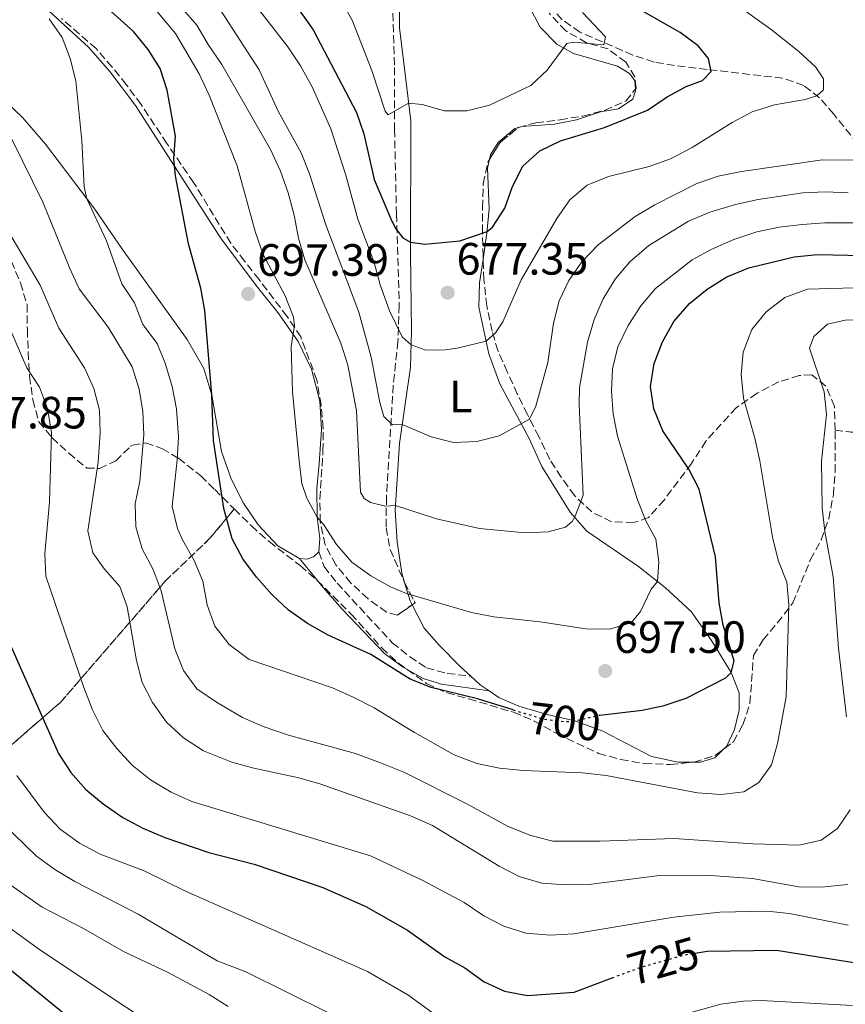
# Model space of a CAD drawing. Units: metres. Extents: x 614462 to 617918, y 4717810 to 4720181.
# Drawn here: x 617031 to 617213, y 4718144 to 4718362 of the extents above; entities that cross this region are included whole.
import ezdxf
from ezdxf.enums import TextEntityAlignment as Align

# ---------------------------------------------------------------- set-up
doc = ezdxf.new("R2010")
doc.units = ezdxf.units.M
doc.header["$MEASUREMENT"] = 0
doc.linetypes.add('DGN Style 3', pattern=[2.435890702152634, 1.739921930109024, -0.6959687720436097])
doc.linetypes.add('DGN Style 5', pattern=[1.217945351076317, 0.5219765790327072, -0.6959687720436097])
for name, color, linetype, lineweight in [('Barranco lineal', 142, 'DGN Style 3', 13), ('Camino', 7, 'DGN Style 3', 0), ('Cota de curva de nivel directora', 7, 'Continuous', 0), ('Cota de punto acotado terreno', 7, 'Continuous', 0), ('Curva de nivel directora', 30, 'Continuous', 30), ('Curva de nivel directora no vista', 30, 'DGN Style 5', 30), ('Curva de nivel intermedia', 30, 'Continuous', 0), ('Etiqueta de uso rústico', 92, 'Continuous', 0), ('Linea de separación interior de zonas arboladas', 92, 'DGN Style 3', 0), ('Línea de cambio de uso (parcela vista)', 92, 'Continuous', 0), ('Margen derecho', 7, 'Continuous', 0), ('Punto acotado terreno (símbolo)', 7, 'Continuous', 0), ('Zona arbolada', 92, 'DGN Style 3', 0)]:
    doc.layers.add(name, color=color, linetype=linetype, lineweight=lineweight)
doc.styles.add('Style-Arial', font='arial.ttf')

# ---------------------------------------------------------------- blocks, each defined once
blk = doc.blocks.new('5PATER')
at = {"layer": 'Punto acotado terreno (símbolo)', "linetype": 'Continuous', "lineweight": 0}
h = blk.add_hatch(color=51, dxfattribs=at)
edge = h.paths.add_edge_path()
edge.add_ellipse((0, 0), major_axis=(-0.1095731443231308, -0.1110710700762829), ratio=0.9994222409660317, start_angle=0, end_angle=360)

msp = doc.modelspace()

# ---------------------------------------------------------------- linework, layer by layer
at = {"layer": 'Barranco lineal', "color": 142, "linetype": 'DGN Style 3', "lineweight": 13}
msp.add_polyline3d([(617216.1500000004, 4718334.890000001, 682.820000000007), (617210.8700000001, 4718341.460000001, 679.9100000000036), (617207.6900000004, 4718345.100000001, 679.1999999999971), (617204.2199999997, 4718347.83, 678.5), (617199.5700000003, 4718349.42, 677.5), (617182.8300000001, 4718351.350000001, 674.6399999999994), (617175.6299999999, 4718352.24, 672.5899999999965), (617171.0899999999, 4718352.99, 671.8500000000058), (617166.3899999997, 4718354.52, 671.3699999999953), (617154.6900000004, 4718359.640000001, 669.9700000000012), (617150.79, 4718362.350000001, 669.3600000000006), (617149.1100000005, 4718364.210000001, 669.0200000000041)], dxfattribs=at)
at = {"layer": 'Camino', "color": 7, "linetype": 'DGN Style 3', "lineweight": 0}
msp.add_polyline3d([(617096.9699999976, 4718244.550000002, 696.0099999999948), (617098.11, 4718241.320000002, 696.0700000000071), (617100.9599999997, 4718237.640000001, 696.429999999993), (617113.1799999995, 4718224.439999999, 698.7400000000052), (617117.0700000009, 4718221.33, 699.1300000000048), (617120.7600000012, 4718218.850000001, 699.100000000006), (617125.3399999988, 4718217.650000001, 699.070000000007), (617130.5500000013, 4718217.040000001, 698.7400000000052)], dxfattribs=at)
at = {"layer": 'Curva de nivel directora', "color": 30, "linetype": 'Continuous', "lineweight": 30, "flags": 128}
for points, elevation in [([(617139.900000001, 4718209.609999999), (617132.0699999989, 4718212.050000002), (617121.7999999983, 4718214.510000001), (617117.1600000003, 4718216.380000002), (617108.4299999997, 4718221.8), (617099.0199999996, 4718226.140000001), (617094.4399999997, 4718228.680000001), (617090.2099999984, 4718231.630000002), (617086.5499999995, 4718235.100000001), (617083.1799999988, 4718238.920000001), (617080.0999999987, 4718243.029999999), (617077.7599999985, 4718247.439999999), (617075.91, 4718254.150000001), (617073.6399999991, 4718269.230000001), (617073.2599999991, 4718279.270000001), (617071.7399999992, 4718298.02), (617070.8499999995, 4718302.940000001), (617068.1299999993, 4718312.74), (617065.2599999993, 4718327.77), (617064.8499999981, 4718331.59), (617065.2599999993, 4718336.580000001), (617063.3999999998, 4718346.740000002), (617061.8599999996, 4718351.540000001), (617059.1500000006, 4718355.74), (617055.97, 4718359.779999999), (617040.3999999998, 4718373.800000001)], 700.0000000000001), ([(617086.65, 4718372.949999999), (617095.7199999981, 4718360.130000001), (617105.249999999, 4718341.830000001), (617106.8699999995, 4718337.100000001), (617109.1799999984, 4718327.020000001), (617113.1100000001, 4718317.800000001), (617113.9799999996, 4718316.039999999), (617115.5399999998, 4718314.09), (617117.2199999985, 4718313.08), (617120.379999999, 4718312.66), (617128.1699999986, 4718313.430000001), (617134.199999999, 4718315.51), (617135.3500000001, 4718316.420000002), (617138.0700000004, 4718320.619999999), (617139.8000000004, 4718325.440000001), (617142.0899999993, 4718329.910000001), (617145.8299999987, 4718333.330000001), (617150.3899999985, 4718335.53), (617160.1399999983, 4718338.470000002), (617169.649999999, 4718342.330000003), (617173.9699999996, 4718345.270000001), (617178.2199999987, 4718347.609999999), (617181.8299999986, 4718348.940000001), (617183.7699999987, 4718350.91), (617183.1799999987, 4718353.810000001), (617180.8799999986, 4718356.57), (617176.8499999986, 4718359.560000001), (617166.589999999, 4718365.37)], 675.0000000000001), ([(617159.079999999, 4718208.400000002), (617168.4699999989, 4718209.500000002), (617173.3499999982, 4718210.560000001), (617178.1699999995, 4718212.190000001), (617186.9600000004, 4718216.67), (617188.1399999985, 4718217.87), (617188.8299999991, 4718220.420000001), (617186.3599999992, 4718228.36), (617185.5199999989, 4718233.279999999), (617184.6699999995, 4718243.420000001), (617181.0700000008, 4718258.420000001), (617178.7799999998, 4718262.869999999), (617173.0199999998, 4718271.36), (617171.0599999994, 4718276.190000001), (617170.3399999996, 4718281.140000002), (617171.0999999996, 4718286.270000001), (617172.9500000004, 4718291.060000001), (617175.4499999993, 4718295.550000002), (617178.9400000006, 4718299.550000001), (617182.8299999998, 4718302.680000001), (617187.230000001, 4718305.430000002), (617192.0399999989, 4718307.420000001), (617202.1199999995, 4718309.890000001), (617207.2400000002, 4718310.42), (617217.3900000004, 4718310.199999999)], 700.0000000000001), ([(617028.0399999992, 4718225.4), (617039.3499999992, 4718199.930000001), (617042.0699999994, 4718195.730000001), (617045.3700000007, 4718191.960000002), (617049.2399999998, 4718188.75), (617053.5599999982, 4718185.730000001), (617057.9999999995, 4718183.37), (617062.879999999, 4718181.289999999), (617072.5899999985, 4718178.02), (617082.6499999991, 4718175.439999999), (617097.8199999993, 4718170.260000001), (617107.339999999, 4718166.050000002), (617116.5199999987, 4718160.84), (617124.78, 4718154.930000001), (617129.2599999993, 4718152.480000002), (617133.4999999994, 4718149.400000002), (617138.019999999, 4718147.27), (617143.1100000007, 4718146.34), (617153.4399999996, 4718147.08), (617161.8099999981, 4718150.230000001)], 725.0000000000001), ([(616908.1500000008, 4718179.4), (616915.0599999996, 4718187.04), (616918.8999999998, 4718190.240000002), (616936.0300000003, 4718201.680000001), (616945.1699999998, 4718206.310000002), (616950.0299999992, 4718207.99), (616955.0999999985, 4718208.600000001), (616960.0199999983, 4718207.730000001), (616964.8799999997, 4718205.380000004), (616968.9499999998, 4718202.470000002), (616980.3299999991, 4718191.480000001), (616992.5499999989, 4718182.100000001), (617003.4400000009, 4718171.41), (617011.4000000004, 4718165.210000002), (617015.0700000006, 4718161.820000002), (617024.0599999983, 4718155.810000001), (617040.6199999988, 4718142.380000002)], 750.0000000000002), ([(617180.2199999992, 4718155.740000002), (617182.8799999991, 4718156.190000001), (617198.1900000002, 4718156.34), (617223.650000001, 4718152.33)], 725.0000000000001)]:
    msp.add_lwpolyline(points, dxfattribs=dict(at, elevation=elevation))
at = {"layer": 'Curva de nivel directora no vista', "color": 30, "linetype": 'DGN Style 5', "lineweight": 30, "flags": 128}
for points, elevation in [([(617139.900000001, 4718209.609999999), (617146.5499999984, 4718207.539999999), (617151.5499999986, 4718206.960000004), (617153.5499999991, 4718207.130000004), (617158.52, 4718208.33), (617159.079999999, 4718208.400000002)], 700.0000000000005), ([(617161.8099999981, 4718150.230000001), (617168.0599999998, 4718152.570000002), (617177.9500000004, 4718155.360000002), (617180.2199999992, 4718155.740000002)], 725.0000000000005)]:
    msp.add_lwpolyline(points, dxfattribs=dict(at, elevation=elevation))
at = {"layer": 'Curva de nivel intermedia', "color": 30, "linetype": 'Continuous', "lineweight": 0, "flags": 128}
for points, elevation in [([(617066.0900000008, 4718387.259999999), (617090.0699999998, 4718356.359999999), (617092.8700000006, 4718352.180000001), (617095.4500000001, 4718347.52), (617099.5800000007, 4718338.17), (617102.9300000012, 4718327.949999998), (617105.5400000018, 4718318.239999998), (617109.1900000018, 4718308.59), (617110.5300000008, 4718303.649999999), (617112.5900000016, 4718297.91), (617115.380000001, 4718292.190000001), (617117.3500000002, 4718290.349999998), (617120.5800000001, 4718289.230000001), (617124.9000000008, 4718289.249999999), (617127.5700000017, 4718289.619999999), (617133.9500000009, 4718291.2), (617136.0499999998, 4718293.039999999), (617137.6600000013, 4718295.5), (617141.6700000013, 4718304.77), (617149.5900000005, 4718318.349999999), (617152.4900000017, 4718322.499999999), (617156.2800000004, 4718325.77), (617161.01, 4718327.680000001), (617170.0500000013, 4718329.88), (617174.7600000009, 4718331.580000001), (617179.5500000009, 4718334.06), (617188.3799999999, 4718339.619999998), (617192.7899999998, 4718341.970000001), (617197.7400000008, 4718343.519999999), (617204.52, 4718344.730000001), (617207.0999999995, 4718345.51), (617208.5800000014, 4718346.82), (617208.5800000014, 4718349.25), (617206.7999999999, 4718351.909999999)], 680), ([(617099.2300000018, 4718371.34), (617104.2800000012, 4718362.29), (617108.7000000001, 4718351.109999999), (617111.5900000002, 4718342.090000001), (617112.3099999999, 4718341.319999999), (617116.8099999994, 4718343.92), (617119.8100000012, 4718343.57), (617124.7100000007, 4718342.17), (617129.7100000008, 4718342.159999999), (617134.6700000007, 4718343.460000001), (617143.8600000017, 4718347.789999999), (617147.4800000006, 4718351.230000001), (617151.8300000002, 4718357.109999998), (617153.3900000004, 4718357.41), (617160.0100000009, 4718356.829999999), (617160.390000001, 4718358.579999999), (617155.3000000014, 4718363.959999999)], 670.0000000000001), ([(617058.7599999994, 4718367.130000001), (617065.2599999993, 4718359.289999999), (617070.4400000006, 4718350.390000001), (617072.6500000011, 4718345.680000001), (617078.8899999994, 4718330.009999999), (617082.9599999997, 4718315.239999999), (617084.5900000016, 4718310.42), (617089.52, 4718301.260000001)], 695), ([(617206.7999999999, 4718351.909999999), (617203.1299999999, 4718355.31), (617197.0000000009, 4718360.180000001), (617188.4800000006, 4718366.34)], 680), ([(617066.4800000021, 4718365.15), (617069.9600000001, 4718361.190000001), (617072.4299999998, 4718356.840000001), (617075.5000000009, 4718352.459999999), (617086.27, 4718333.65), (617088.4500000017, 4718328.869999999), (617090.1500000004, 4718324.039999999), (617091.5100000015, 4718319.100000001), (617092.4100000003, 4718314.01), (617093.8700000019, 4718309.230000001), (617101.8200000002, 4718290.730000001), (617103.3400000001, 4718285.849999999), (617105.2800000003, 4718275.759999999), (617106.1299999997, 4718257.779999999), (617107.0000000015, 4718256.369999999), (617108.3500000014, 4718255.509999999), (617111.6700000007, 4718254.65), (617113.9200000014, 4718254.810000001), (617122.9900000019, 4718251.840000001), (617132.4700000013, 4718249.71), (617142.6200000012, 4718248.74), (617147.6400000014, 4718248.960000002), (617151.5199999994, 4718250.01), (617152.9500000001, 4718251.289999999), (617153.6299999994, 4718252.429999999), (617155.4100000008, 4718257.100000001), (617154.5000000012, 4718277.189999999), (617154.6200000019, 4718280.939999998), (617156.3499999996, 4718290.980000001), (617157.8800000009, 4718295.960000001), (617159.8600000012, 4718300.59), (617162.4900000021, 4718304.949999998), (617165.7599999999, 4718308.730000001), (617169.9800000021, 4718312.409999999), (617178.7400000017, 4718317.77), (617183.4600000002, 4718319.75)], 690), ([(617075.3300000011, 4718364.25), (617083.7500000009, 4718351.269999998), (617088.0300000014, 4718341.99), (617093.0200000004, 4718332.91), (617094.9000000001, 4718328.269999998), (617098.5200000011, 4718316.940000001), (617105.8000000011, 4718297.609999998), (617108.5300000003, 4718287.680000001), (617110.4200000013, 4718277.619999999), (617111.350000001, 4718274.539999999), (617113.2700000011, 4718272.679999999), (617115.4000000012, 4718272.730000001), (617121.8200000006, 4718269.99), (617126.7600000004, 4718268.800000001), (617131.9200000013, 4718268.96), (617136.8000000007, 4718270.27), (617143.530000001, 4718273.929999999), (617144.9500000003, 4718276.800000001), (617147.6000000011, 4718286.470000001), (617148.8799999997, 4718295.17), (617150.1200000002, 4718300.100000001), (617152.2600000015, 4718304.649999999), (617155.1200000005, 4718308.75), (617158.7500000002, 4718312.499999999), (617166.9100000008, 4718318.8), (617171.2600000006, 4718321.399999999), (617180.5299999999, 4718326.070000002), (617185.2599999995, 4718327.689999999), (617190.4100000015, 4718328.769999999), (617208.3600000001, 4718331.310000001)], 685.0000000000001), ([(617220.6100000012, 4718303.16), (617205.0400000009, 4718302.7), (617200.0600000009, 4718300.890000001), (617195.89, 4718297.659999999), (617192.7499999997, 4718293.770000001), (617190.8000000005, 4718288.779999999), (617190.4000000004, 4718283.800000002), (617190.880000001, 4718278.569999998), (617193.4300000013, 4718269.699999999), (617194.4999999999, 4718264.670000001), (617197.3499999996, 4718247.470000001), (617198.6000000013, 4718242.509999999), (617200.4800000011, 4718237.869999998), (617200.9500000004, 4718232.83), (617200.3200000002, 4718212.45), (617198.4000000001, 4718202.15), (617197.0999999993, 4718197.38), (617194.2699999996, 4718193.489999999), (617190.9800000016, 4718191.41), (617185.9400000012, 4718190.82), (617180.730000001, 4718191.199999998), (617160.5099999993, 4718195.039999999), (617155.2700000001, 4718195.65), (617142.1100000016, 4718196.140000001), (617136.9100000004, 4718196.699999998), (617131.87, 4718197.710000001), (617126.89, 4718199.59), (617118.1000000013, 4718204.550000001), (617109.2000000008, 4718210.05), (617104.6900000002, 4718212.309999999), (617099.9800000007, 4718214.430000001), (617081.5300000014, 4718220.749999999), (617077.1200000015, 4718224.02), (617073.9200000007, 4718228.09), (617072.2700000012, 4718232.810000001), (617071.2600000009, 4718238.029999999), (617069.3699999999, 4718242.66), (617066.7600000014, 4718247.210000002), (617065.6700000007, 4718249.750000001), (617064.4900000005, 4718254.609999999), (617065.6300000004, 4718264.930000001), (617065.8600000006, 4718269.930000001), (617065.4300000014, 4718276.199999999), (617064.5100000006, 4718281.15), (617062.9999999995, 4718286.07), (617061.1399999999, 4718290.71), (617058.0000000017, 4718294.880000001), (617056.1700000011, 4718299.689999999), (617053.3400000014, 4718303.92), (617049.9500000007, 4718313.429999999), (617045.6500000001, 4718322.73), (617044.9900000007, 4718325.38), (617044.5000000012, 4718335.579999999), (617043.1500000012, 4718348.839999998), (617041.9500000009, 4718353.779999998), (617040.1800000007, 4718358.460000001), (617037.2700000005, 4718362.560000001)], 705), ([(617214.5100000014, 4718187.42), (617211.6799999994, 4718183.29), (617208.0899999996, 4718180.719999999), (617203.17, 4718179.609999998), (617193.0100000012, 4718179.899999999), (617175.4800000006, 4718181.119999999), (617159.1900000006, 4718180.529999999), (617148.7000000009, 4718180.5), (617143.8500000006, 4718181.75), (617138.8000000013, 4718183.769999998), (617129.8300000015, 4718188.679999999), (617115.7099999996, 4718195.749999999), (617110.6100000012, 4718197.880000001), (617105.0800000014, 4718199.91), (617090.2599999999, 4718203.980000001), (617084.6600000008, 4718205.92), (617080.0700000019, 4718207.91), (617074.3099999996, 4718211.289999997), (617069.9600000001, 4718214.260000001), (617067.0000000006, 4718218.289999999), (617065.1200000008, 4718223.119999998), (617062.0400000007, 4718235.929999998), (617060.2900000005, 4718240.62), (617057.860000001, 4718245.26), (617056.4800000018, 4718250.059999999), (617056.2900000018, 4718255.220000001), (617057.3400000001, 4718260.24), (617058.2099999996, 4718270.490000002), (617058.0300000008, 4718275.619999998), (617057.2000000017, 4718280.550000002), (617055.6799999994, 4718285.489999999), (617050.3200000017, 4718294.28), (617043.9500000014, 4718302.76), (617041.8300000002, 4718307.289999999), (617035.9500000017, 4718321.819999999), (617029.0600000008, 4718335.930000001)], 710.0000000000001), ([(617208.3600000001, 4718331.310000001), (617217.16, 4718331.25)], 685.0000000000001), ([(617183.4600000002, 4718319.75), (617189.1300000009, 4718321.439999999), (617194.1300000009, 4718322.539999999), (617204.0199999994, 4718324.039999999), (617209.0399999997, 4718324.260000001), (617214.0399999997, 4718324.06)], 690), ([(617213.9800000016, 4718170.890000002), (617208.1600000013, 4718170.300000001), (617203.1299999999, 4718170.41), (617192.8500000002, 4718172.269999998), (617182.5500000005, 4718172.99), (617172.3200000002, 4718172.890000001), (617156.6900000017, 4718170.949999999), (617151.5900000011, 4718170.829999999), (617146.2700000012, 4718171.180000001), (617141.250000001, 4718172.67), (617136.8299999998, 4718174.999999999), (617122.0900000011, 4718183.940000001), (617117.2000000004, 4718186.109999998), (617097.4000000014, 4718193.100000001), (617092.5399999998, 4718194.529999998), (617082.5500000007, 4718196.649999999), (617077.6700000013, 4718198.029999998), (617071.4100000006, 4718200.500000001), (617066.9800000006, 4718203.369999998), (617063.27, 4718206.88), (617060.180000001, 4718211.220000001), (617057.8300000018, 4718215.630000001), (617056.5700000012, 4718220.470000001), (617054.5300000005, 4718232.41), (617052.9400000012, 4718236.880000001), (617049.5000000013, 4718240.699999998), (617046.9100000008, 4718244.33), (617045.8400000001, 4718249.220000001), (617048.1, 4718264.4), (617048.5400000003, 4718270.890000001), (617048.4400000018, 4718275.890000001), (617047.1800000012, 4718280.730000001), (617045.1300000015, 4718285.300000001), (617039.4500000019, 4718294.05), (617035.2800000011, 4718303.560000001), (617024.7700000014, 4718321.33)], 715.0000000000001), ([(617089.52, 4718301.260000001), (617091.3200000017, 4718296.54), (617091.5499999997, 4718294.689999999), (617090.85, 4718289.999999999), (617091.0800000002, 4718279.960000001), (617092.570000001, 4718264.680000001), (617093.1800000012, 4718259.659999999), (617094.3200000012, 4718256.430000001), (617096.5600000008, 4718252.23), (617098.0300000015, 4718250.509999998), (617100.8700000002, 4718246.179999999), (617104.260000001, 4718242.24), (617108.4200000007, 4718239.259999999), (617112.8100000005, 4718236.82), (617116.3100000009, 4718235.369999999), (617130.73, 4718231.109999999), (617135.6299999995, 4718230.159999999), (617145.8800000001, 4718229.029999998), (617156.0400000013, 4718227.49), (617161.2500000015, 4718227.430000001), (617166.0400000014, 4718228.869999999), (617168.1200000001, 4718231.359999999), (617170.4600000004, 4718236.279999999), (617171.8600000018, 4718238.019999998), (617172.1300000001, 4718242.320000002), (617171.4900000008, 4718247.380000001), (617169.2900000014, 4718251.449999999), (617167.4699999997, 4718256.099999999), (617163.0300000006, 4718270.189999999), (617162.0400000005, 4718275.09), (617161.6900000018, 4718280.100000001), (617161.8900000007, 4718285.100000001), (617163.0900000011, 4718289.960000002), (617165.3600000021, 4718294.689999999), (617168.1600000004, 4718299.000000001), (617171.4100000004, 4718302.850000001), (617179.5000000016, 4718309.180000001), (617183.8899999993, 4718311.56), (617188.7300000007, 4718313.699999999), (617193.8600000005, 4718315.369999999), (617198.750000001, 4718316.439999999), (617203.8800000009, 4718317.029999999), (617208.9000000011, 4718317.380000001), (617216.140000001, 4718317.380000001)], 695), ([(617214.0100000007, 4718161.930000001), (617201.0900000012, 4718164.51), (617196.1200000002, 4718165.039999999), (617185.6300000006, 4718164.800000001), (617175.5000000007, 4718163.71), (617153.3600000013, 4718159.999999999), (617148.0900000007, 4718159.730000001), (617142.770000001, 4718160.12), (617137.9000000005, 4718161.720000001), (617133.4300000002, 4718163.96), (617129.0700000015, 4718166.91), (617119.9699999999, 4718171.800000001), (617108.3400000002, 4718177.239999999), (617068.8200000002, 4718189.32), (617064.2600000004, 4718191.380000001), (617059.7000000004, 4718194.109999998), (617055.6500000004, 4718197.359999998), (617052.2300000006, 4718201.050000001), (617049.1900000006, 4718205.020000001), (617046.9000000019, 4718209.550000001), (617044.9600000017, 4718214.509999999), (617036.5100000005, 4718239.189999999), (617036.3200000006, 4718244.179999998), (617037.3300000008, 4718255.550000001), (617037.8000000002, 4718270.890000001), (617036.9199999995, 4718276.32), (617035.1200000001, 4718280.980000001), (617032.3700000009, 4718285.300000001), (617026.6399999999, 4718298.46)], 720), ([(617218.6799999999, 4718295.960000001), (617213.4000000005, 4718295.859999998), (617209.4400000019, 4718294.939999999), (617206.4800000003, 4718292.220000002), (617205.47, 4718289.67), (617208.7600000004, 4718279.960000001), (617209.2600000009, 4718274.99), (617208.1700000003, 4718264.619999999), (617208.2999999998, 4718254.319999999), (617208.8499999996, 4718249.06), (617210.7300000016, 4718238.99), (617211.9400000009, 4718223.21), (617213.6700000009, 4718208)], 710.0000000000001), ([(617130.9000000021, 4718136.050000002), (617116.6500000006, 4718146.519999999), (617107.73, 4718151.680000001), (617067.4299999997, 4718169.439999999), (617058.29, 4718173.92), (617048.5500000013, 4718177.609999998), (617044.0099999995, 4718180.100000001), (617039.7400000002, 4718183.149999999), (617036.1600000019, 4718186.96), (617030.1500000014, 4718195.08)], 730), ([(617099.2600000009, 4718142.429999999), (617080.8200000006, 4718151.57), (617074.4700000006, 4718154.029999999), (617056.9900000015, 4718164.310000001), (617042.9900000002, 4718171.550000001), (617038.5199999999, 4718174.21), (617034.500000001, 4718177.179999999), (617026.9700000007, 4718184.49)], 735.0000000000001), ([(617076.8900000014, 4718143.899999999), (617072.66, 4718146.560000001), (617063.430000001, 4718151.539999999), (617053.7599999993, 4718156.069999999), (617044.9100000003, 4718161.17), (617035.7400000015, 4718165.909999999), (617027.1200000005, 4718171.970000001)], 740.0000000000001), ([(617022.4700000013, 4718165.640000001), (617035.4700000011, 4718156.310000001), (617073.1500000019, 4718131.189999999)], 745), ([(617214.9800000007, 4718144.140000001), (617194.8300000007, 4718145.24), (617190.880000001, 4718145.100000001), (617185.8699999999, 4718144.440000001), (617165.4600000003, 4718138.77)], 730)]:
    msp.add_lwpolyline(points, dxfattribs=dict(at, elevation=elevation))
at = {"layer": 'Linea de separación interior de zonas arboladas', "color": 92, "linetype": 'DGN Style 3', "lineweight": 0}
for points in [[(617211.1699999999, 4718271.470000001, 714.8500000000058), (617237.0199999996, 4718268.600000001, 724.7400000000052)], [(617078.2400000002, 4718254.050000001, 702.0399999999936), (617072.8600000005, 4718247.57, 707.1399999999995), (617062.9699999997, 4718238.08, 715.9900000000052), (617039.8300000001, 4718211.300000001, 729.2200000000012), (617026.3499999996, 4718199.539999999, 737.6499999999943)]]:
    msp.add_polyline3d(points, dxfattribs=at)
at = {"layer": 'Línea de cambio de uso (parcela vista)', "color": 92, "linetype": 'Continuous', "lineweight": 0, "extrusion": (-0.02326358151608873, 0.2186947715139942, 0.9755159674180051), "elevation": 1018175.201837004, "flags": 128}
msp.add_lwpolyline([(-1112740.043261458, -4513057.112796817), (-1112739.702682296, -4513058.023092172), (-1112738.902606777, -4513062.337673902)], dxfattribs=at)
at = {"layer": 'Línea de cambio de uso (parcela vista)', "color": 92, "linetype": 'Continuous', "lineweight": 0, "extrusion": (0.177485698757073, 0.3258891142708798, 0.9285984664732412), "elevation": 1647796.267886922, "flags": 128}
msp.add_lwpolyline([(1714691.103413486, -4121528.691695159), (1714693.462381679, -4121528.988122328), (1714696.219353773, -4121529.688768365)], dxfattribs=at)
at = {"layer": 'Línea de cambio de uso (parcela vista)', "color": 92, "linetype": 'Continuous', "lineweight": 0}
for points in [[(617122.2599999999, 4718381.560000001, 665.3600000000006), (617123.54, 4718381.92, 665.3500000000058), (617125.5, 4718381.83, 665.4499999999971), (617128.6500000004, 4718380.76, 665.8999999999943), (617133.8200000003, 4718378.15, 666.5200000000041), (617137.5999999996, 4718374.91, 667.0099999999948), (617141.0300000003, 4718371.439999999, 667.8600000000006), (617142.7699999996, 4718366.66, 668.4100000000036), (617145.9000000004, 4718360.680000001, 669.0599999999977), (617149.5999999996, 4718356.92, 669.8699999999953), (617153.29, 4718354.859999999, 670.429999999993), (617162.9900000002, 4718352.109999999, 671.8300000000017), (617165.7000000002, 4718350.449999999, 672.1199999999953), (617166.8399999999, 4718348.91, 672.179999999993), (617166.9648000002, 4718347.0207, 672.2632000000012)], [(617115.8992, 4718237.7807, 694.6010999999999), (617115.2699999996, 4718239.859999999, 694.1199999999953), (617114.2999999998, 4718246.800000001, 692.3999999999943), (617113.8499999996, 4718253.76, 690.3099999999977), (617114.8099999996, 4718268.560000001, 686.279999999999), (617117.2000000002, 4718285.41, 681.3300000000017), (617117.4400000004, 4718293.390000001, 679.279999999999), (617117.2100000001, 4718310.74, 675.4400000000023), (617117.2599999999, 4718339.980000001, 670.6499999999943), (617116.1299999999, 4718349.75, 669.029999999999), (617114.7800000003, 4718360.560000001, 667.820000000007), (617114.7400000002, 4718367.880000001, 666.9100000000036), (617116.4900000002, 4718377.039999999, 665.5800000000017), (617117.7800000003, 4718378.99, 665.6399999999994), (617118.8300000001, 4718379.890000001, 665.5200000000041)], [(617033.75, 4718367.609999999, 704.9600000000065), (617045.9900000002, 4718356.26, 704.1100000000006), (617050.7000000002, 4718350.9, 703.1399999999995), (617056.3799999999, 4718343.380000001, 701.6699999999983), (617075.3099999996, 4718313.859999999, 698.3800000000047), (617083.3600000005, 4718303.17, 697.1100000000006), (617087.8499999996, 4718297.51, 695.9400000000023), (617092.3600000005, 4718291.100000001, 694.7400000000052), (617095.3300000001, 4718285.01, 693.9900000000052), (617097.1900000004, 4718277.890000001, 693.6999999999971), (617097.5599999996, 4718271.65, 693.570000000007), (617097.04, 4718264.050000001, 693.6999999999971), (617096.5199999996, 4718258.609999999, 694.1499999999943), (617096.5599999996, 4718252.230000001, 695), (617097.1600000003, 4718247.49, 695.5200000000041), (617096.9699999997, 4718244.550000001, 696.0099999999948)], [(617092.6699999999, 4718243.060000001, 696.2400000000052), (617087.8899999997, 4718245.880000001, 696.6600000000036), (617083.5499999998, 4718250.560000001, 697.3099999999977), (617080.25, 4718255.34, 698.25), (617077.5499999998, 4718260.75, 698.7700000000041), (617075.4000000004, 4718266.789999999, 699.5899999999965), (617073.2599999999, 4718279.27, 700.0099999999948), (617071.4699999997, 4718285.119999999, 700.3000000000029), (617067.8099999996, 4718291.550000001, 700.8300000000019), (617053.5199999996, 4718311.51, 703.6600000000036), (617047.3899999997, 4718320.449999999, 704.6999999999972), (617036.4500000002, 4718334.789999999, 707.070000000007), (617031.4299999997, 4718340.67, 707.9199999999983), (617026.1100000005, 4718345.75, 708.570000000007), (617021.8600000005, 4718349.300000001, 708.8600000000006), (617017.5599999996, 4718351.16, 708.9900000000052), (617012.6100000005, 4718351.050000001, 709.029999999999), (617008.0599999996, 4718349.51, 709.2200000000012), (617002.4199999999, 4718346.779999999, 709.3800000000047), (616995.1600000003, 4718342.350000001, 709.4499999999972), (616987.3899999997, 4718337.619999999, 708.7299999999959), (616979.6799999997, 4718334.480000001, 708.1499999999943), (616971.4500000002, 4718332.859999999, 707.5), (616964.1694999998, 4718332.634299999, 707.1762000000017)], [(617166.9648000002, 4718347.0207, 672.2632000000012), (617166.9900000002, 4718346.640000001, 672.279999999999), (617166.4100000003, 4718344.74, 672.3800000000047), (617163.2000000002, 4718342.609999999, 672.6999999999971), (617159.2800000003, 4718341.970000001, 672.8399999999965), (617153.9199999999, 4718340.220000001, 672.4799999999959), (617149.0499999998, 4718339.26, 671.9199999999983), (617141.8700000001, 4718338.710000001, 671.3099999999977), (617140.9649999999, 4718338.4465, 671.2354999999952)], [(617140.9649999999, 4718338.4465, 671.2354999999952), (617140.29, 4718338.25, 671.179999999993), (617136.6100000005, 4718335.210000001, 671.4400000000023), (617134.9199999999, 4718332.460000001, 671.6999999999971), (617134.7026000004, 4718331.4768, 671.903999999995)], [(617134.7026000004, 4718331.4768, 671.903999999995), (617134.2699999996, 4718329.52, 672.3099999999977), (617134.5999999996, 4718320.51, 674.070000000007), (617134.1100000005, 4718315.09, 675.2400000000052), (617133.3200000003, 4718309.380000001, 675.929999999993), (617133.2977, 4718309.242000001, 675.9572999999946)], [(617133.2977, 4718309.242000001, 675.9572999999946), (617132.4699999997, 4718304.119999999, 676.9700000000012), (617132.3600000005, 4718298.75, 678.0399999999936), (617134.5499999998, 4718288.380000001, 680.7400000000052), (617137.0099999999, 4718281.76, 682.7299999999959), (617143.4699999997, 4718269.630000001, 685.9199999999983), (617146.3099999996, 4718263.480000001, 686.929999999993), (617152.5599999996, 4718253.369999999, 689.7599999999948), (617156.2400000002, 4718249.119999999, 691.1300000000047), (617167.6500000004, 4718241.310000001, 693.8899999999994), (617173.6500000004, 4718236.619999999, 695.6199999999953), (617179.2999999998, 4718231.350000001, 697.179999999993), (617183.8399999999, 4718224.939999999, 698.4199999999983), (617188.1399999997, 4718217.869999999, 700.0099999999948), (617189.9299999997, 4718213.33, 700.8899999999995), (617189.9500000002, 4718209.52, 701.4400000000023), (617188.9100000003, 4718205.26, 702.1600000000036), (617187.1100000005, 4718201.480000001, 702.3899999999995), (617186.4889000002, 4718200.868600001, 702.4213000000018)], [(617096.9699999997, 4718244.550000001, 696.0099999999948), (617095.79, 4718243.449999999, 696.0099999999948), (617094.3300000001, 4718242.960000001, 696.070000000007), (617092.6699999999, 4718243.060000001, 696.2400000000052)], [(617130.5499999998, 4718217.039999999, 698.7400000000052), (617128.2100000001, 4718219.15, 698.4499999999971), (617123.54, 4718223.9, 697.6000000000058), (617120.2300000006, 4718227.630000001, 696.9799999999959), (617117.5725999996, 4718232.833000001, 695.750199999995)], [(617179.9053999997, 4718198.0241, 702.5289000000049), (617176.4400000004, 4718198.01, 702.5500000000029), (617170.5599999996, 4718199.25, 701.9600000000065), (617159.75, 4718204.859999999, 700.6600000000036), (617153.5499999998, 4718207.130000001, 700.0399999999936), (617147.4299999997, 4718208.52, 699.7200000000012), (617141.2000000002, 4718210.359999999, 699.3300000000017), (617136.7300000006, 4718212.279999999, 699.2299999999959), (617134.5999999996, 4718213.779999999, 699.1100000000006)], [(617186.4889000002, 4718200.868600001, 702.4213000000018), (617184.5300000003, 4718198.939999999, 702.5200000000042), (617181.3600000005, 4718198.029999999, 702.5200000000042), (617179.9053999997, 4718198.0241, 702.5289000000049)]]:
    msp.add_polyline3d(points, dxfattribs=at)
at = {"layer": 'Margen derecho', "color": 7, "linetype": 'Continuous', "lineweight": 0}
msp.add_polyline3d([(617134.6000000014, 4718213.78, 699.1100000000007), (617124.0899999995, 4718215.300000002, 699.3699999999953), (617120.0199999991, 4718216.510000002, 699.3999999999943), (617115.4400000013, 4718219.07, 699.3999999999943), (617111.4600000005, 4718222.080000001, 699.1100000000007), (617102.1900000012, 4718231.830000001, 697.2899999999937), (617097.8799999997, 4718236.680000002, 696.570000000007), (617092.6700000016, 4718243.060000001, 696.2400000000054)], dxfattribs=at)
at = {"layer": 'Zona arbolada', "color": 92, "linetype": 'DGN Style 3', "lineweight": 0, "extrusion": (0.01925871220036383, 0.01707603315726527, 0.9996687006683742), "elevation": 93130.57258041056, "flags": 128}
msp.add_lwpolyline([(3120991.992091343, -3590855.511399967), (3120993.234840972, -3590859.858911895), (3120993.052375155, -3590864.824166804)], dxfattribs=at)
at = {"layer": 'Zona arbolada', "color": 92, "linetype": 'DGN Style 3', "lineweight": 0, "extrusion": (-0.1183879171245059, 0.2290781711328139, 0.9661819148531845), "elevation": 1008461.626178941, "flags": 128}
msp.add_lwpolyline([(-2714443.086052489, -3775897.794968611), (-2714443.086052489, -3775892.563088457)], dxfattribs=at)
at = {"layer": 'Zona arbolada', "color": 92, "linetype": 'DGN Style 3', "lineweight": 0, "extrusion": (-0.02215687426689754, -0.0156405491267715, 0.9996321554180487), "elevation": -86769.02801051052, "flags": 128}
msp.add_lwpolyline([(-3498724.149749358, 3223966.691301118), (-3498724.149749358, 3223965.898560298)], dxfattribs=at)
at = {"layer": 'Zona arbolada', "color": 92, "linetype": 'DGN Style 3', "lineweight": 0, "extrusion": (-0.02455880216282093, 0.03179484551535361, 0.9991926506109731), "elevation": 135563.9657423121, "flags": 128}
msp.add_lwpolyline([(-3372638.350379723, -3353988.237808395), (-3372638.397197046, -3353988.209072058), (-3372643.076910517, -3353986.463081846), (-3372645.299414323, -3353986.463081847)], dxfattribs=at)
at = {"layer": 'Zona arbolada', "color": 92, "linetype": 'DGN Style 3', "lineweight": 0}
for points in [[(617113.2999999998, 4718363.789999999, 672.279999999999), (617113.7000000002, 4718351.82, 673.9700000000012), (617113.6900000004, 4718338.08, 677.029999999999), (617114.1200000001, 4718319.34, 680.6100000000006), (617114.7199999997, 4718299.17, 685.6900000000023), (617114.4299999997, 4718291.15, 688.029999999999), (617113.4000000004, 4718281.460000001, 690.2899999999936), (617111.8899999997, 4718256.710000001, 694.2200000000012), (617111.8300000001, 4718249.9, 695.8899999999994), (617112.7400000002, 4718245.08, 697.279999999999), (617115.7599999999, 4718238.050000001, 698.9700000000012), (617118.2199999997, 4718233.289999999, 700.3999999999943), (617114.3099999996, 4718230.529999999, 700.2700000000041), (617111.8799999999, 4718231.189999999, 700.1399999999994), (617107.8300000001, 4718234.180000001, 699.8500000000058), (617104.0499999998, 4718237.66, 699.5500000000029), (617100.7100000001, 4718241.680000001, 699.4900000000052), (617098.3399999999, 4718246.08, 699.2899999999936), (617097.2300000006, 4718251.24, 699.2299999999959), (617097.1799999997, 4718256.24, 699.2299999999959), (617097.8600000005, 4718266.880000001, 699.1600000000036), (617097.8700000001, 4718271.960000001, 699.1000000000058), (617097.4299999997, 4718277.029999999, 698.9700000000012), (617096.5199999996, 4718282.539999999, 698.9700000000012), (617092.9500000002, 4718292.130000001, 699.1499999999943), (617089.9100000003, 4718296.680000001, 699.4799999999959), (617083.7100000001, 4718304.84, 702.1600000000036), (617080.4900000002, 4718308.939999999, 703.1999999999972), (617077.4699999997, 4718312.880000001, 703.779999999999), (617069.25, 4718326.32, 704.1000000000058), (617063.2999999998, 4718334.980000001, 705.279999999999), (617057.6399999997, 4718343.58, 705.8699999999953), (617054.3499999996, 4718348, 706.7100000000065), (617051.2000000002, 4718351.880000001, 706.6900000000023), (617047.6699999999, 4718355.970000001, 707.2200000000012), (617040.0300000003, 4718362.65, 708.5099999999949)], [(617117.5725999996, 4718232.833000001, 700.3785000000062), (617114.3099999996, 4718230.529999999, 700.2700000000041), (617111.8799999999, 4718231.189999999, 700.1399999999994), (617107.8300000001, 4718234.180000001, 699.8500000000058), (617104.0499999998, 4718237.66, 699.5500000000029), (617100.7100000001, 4718241.680000001, 699.4900000000052), (617098.3399999999, 4718246.08, 699.2899999999936), (617097.2300000006, 4718251.24, 699.2299999999959), (617097.1799999997, 4718256.24, 699.2299999999959), (617097.8600000005, 4718266.880000001, 699.1600000000036), (617097.8700000001, 4718271.960000001, 699.1000000000058), (617097.4299999997, 4718277.029999999, 698.9700000000012), (617096.5199999996, 4718282.539999999, 698.9700000000012), (617092.9500000002, 4718292.130000001, 699.1499999999943), (617089.9100000003, 4718296.680000001, 699.4799999999959), (617083.7100000001, 4718304.84, 702.1600000000036), (617080.4900000002, 4718308.939999999, 703.1999999999972), (617077.4699999997, 4718312.880000001, 703.779999999999), (617069.25, 4718326.32, 704.1000000000058), (617063.2999999998, 4718334.980000001, 705.279999999999), (617057.6399999997, 4718343.58, 705.8699999999953), (617054.3499999996, 4718348, 706.7100000000065), (617051.2000000002, 4718351.880000001, 706.6900000000023), (617047.6699999999, 4718355.970000001, 707.2200000000012), (617040.0300000003, 4718362.65, 708.5099999999949)], [(617113.2999999998, 4718363.789999999, 672.279999999999), (617113.7000000002, 4718351.82, 673.9700000000012), (617113.6900000004, 4718338.08, 677.029999999999), (617114.1200000001, 4718319.34, 680.6100000000006), (617114.7199999997, 4718299.17, 685.6900000000023), (617114.4299999997, 4718291.15, 688.029999999999), (617113.4000000004, 4718281.460000001, 690.2899999999936), (617111.8899999997, 4718256.710000001, 694.2200000000012), (617111.8300000001, 4718249.9, 695.8899999999994), (617112.7400000002, 4718245.08, 697.279999999999), (617115.7599999999, 4718238.050000001, 698.9700000000012), (617115.8992, 4718237.7807, 699.0509000000021)], [(617237.0199999996, 4718268.600000001, 724.7400000000052), (617211.1699999999, 4718271.470000001, 714.8500000000058), (617210.9900000002, 4718276.74, 714.5899999999965), (617209.1100000005, 4718281.25, 713.5599999999977), (617206.0099999999, 4718283.720000001, 713.0899999999965), (617203.2100000001, 4718283.59, 712.4400000000023), (617198.7000000002, 4718282.189999999, 710.7899999999936), (617193.8799999999, 4718279.67, 709.8800000000047), (617189.25, 4718276.439999999, 708.929999999993), (617182.5800000001, 4718269.07, 705.9400000000023), (617179.3700000001, 4718264.109999999, 704.179999999993), (617173.3300000001, 4718256.029999999, 699.929999999993), (617169.8899999997, 4718252.140000001, 698.7299999999959), (617166.5800000001, 4718251.050000001, 697.7299999999959), (617161.7000000002, 4718251.230000001, 696.6399999999994), (617157.3499999996, 4718253.380000001, 695.4499999999971), (617153.4900000002, 4718257.01, 693.7599999999948), (617150.5300000003, 4718261.109999999, 692.779999999999), (617148.04, 4718265.01, 690.8899999999994), (617145.6200000001, 4718270.060000001, 689.429999999993), (617143.0700000003, 4718274.970000001, 688.779999999999), (617140.8399999999, 4718279.529999999, 687.7100000000064), (617138.6100000005, 4718284.41, 686.2700000000041), (617136.5499999998, 4718289.109999999, 684.5800000000017), (617135.2699999996, 4718293.430000001, 682.3300000000017), (617134.0899999999, 4718299.029999999, 680.75), (617133.4600000001, 4718304.800000001, 679.6999999999971), (617133.2699999996, 4718310, 678.9799999999959), (617133.1500000004, 4718315.279999999, 677.8099999999977), (617133.1600000003, 4718320.75, 677.1600000000036), (617133.2999999998, 4718326.02, 675.9900000000052), (617134.3099999996, 4718330.859999999, 675.2100000000064), (617137.1299999999, 4718335.289999999, 675.0800000000017), (617141.0300000003, 4718338.5, 674.9499999999971), (617144.9699999997, 4718339.57, 674.9499999999971), (617150.2999999998, 4718340.210000001, 675.7299999999959), (617155.3600000005, 4718341.039999999, 675.7899999999936), (617160.1699999999, 4718342.289999999, 676.3099999999977), (617164.8499999996, 4718344.34, 676.1300000000047), (617167.1299999999, 4718347.230000001, 675.529999999999), (617166.8799999999, 4718349.699999999, 675.3399999999965), (617164.8499999996, 4718352.980000001, 675.0099999999948), (617160.9500000002, 4718355.880000001, 674.3600000000006), (617156.1600000003, 4718357.27, 674.1000000000058), (617151.5499999998, 4718359.9, 673.2599999999948), (617147.8799999999, 4718363.789999999, 672.279999999999)], [(617166.9648000002, 4718347.0207, 675.5734999999986), (617167.1299999999, 4718347.230000001, 675.529999999999), (617166.8799999999, 4718349.699999999, 675.3399999999965), (617164.8499999996, 4718352.980000001, 675.0099999999948), (617160.9500000002, 4718355.880000001, 674.3600000000006), (617156.1600000003, 4718357.27, 674.1000000000058), (617151.5499999998, 4718359.9, 673.2599999999948), (617147.8799999999, 4718363.789999999, 672.279999999999)], [(617140.9649999999, 4718338.4465, 674.9521999999997), (617141.0300000003, 4718338.5, 674.9499999999971), (617144.9699999997, 4718339.57, 674.9499999999971), (617150.2999999998, 4718340.210000001, 675.7299999999959), (617155.3600000005, 4718341.039999999, 675.7899999999936), (617160.1699999999, 4718342.289999999, 676.3099999999977), (617164.8499999996, 4718344.34, 676.1300000000047), (617166.9648000002, 4718347.0207, 675.5734999999986)], [(617133.2977, 4718309.242000001, 679.0850000000064), (617133.2699999996, 4718310, 678.9799999999959), (617133.1500000004, 4718315.279999999, 677.8099999999977), (617133.1600000003, 4718320.75, 677.1600000000036), (617133.2999999998, 4718326.02, 675.9900000000052), (617134.3099999996, 4718330.859999999, 675.2100000000064), (617134.7026000004, 4718331.4768, 675.1919000000053)], [(617028.9299999997, 4718308.869999999, 720.8399999999965), (617030.9299999997, 4718304.100000001, 720.7100000000065), (617032.3899999997, 4718299.32, 721.070000000007), (617032.4600000001, 4718293.779999999, 722.0099999999949), (617032.6299999999, 4718288.789999999, 722.0399999999936), (617032.9600000001, 4718283.439999999, 722.7899999999936), (617033.6600000003, 4718278.189999999, 723.570000000007), (617034.9900000002, 4718273.369999999, 723.6499999999943), (617037.9500000002, 4718269.82, 722.2700000000042), (617041.6100000005, 4718266.390000001, 720.7100000000065), (617045.5899999999, 4718263.09, 719.8600000000006), (617048.3899999997, 4718263.02, 718.820000000007), (617052, 4718264.67, 715.570000000007), (617055.2000000002, 4718267.859999999, 713.3000000000029), (617055.7000000002, 4718268.199999999, 713.0899999999965), (617058.6200000001, 4718268.66, 713.029999999999), (617062.2300000006, 4718267.439999999, 711.3999999999943), (617065.9199999999, 4718265.27, 708.7700000000042), (617070.8300000001, 4718261.380000001, 704.3099999999977), (617073.9000000004, 4718258.350000001, 701.6000000000058), (617078.2400000002, 4718254.050000001, 702.0399999999936), (617072.8600000005, 4718247.57, 707.1399999999995), (617062.9699999997, 4718238.08, 715.9900000000052), (617039.8300000001, 4718211.300000001, 729.2200000000012), (617026.3499999996, 4718199.539999999, 737.6499999999943)], [(617028.9299999997, 4718308.869999999, 720.8399999999965), (617030.9299999997, 4718304.100000001, 720.7100000000065), (617032.3899999997, 4718299.32, 721.070000000007), (617032.4600000001, 4718293.779999999, 722.0099999999949), (617032.6299999999, 4718288.789999999, 722.0399999999936), (617032.9600000001, 4718283.439999999, 722.7899999999936), (617033.6600000003, 4718278.189999999, 723.570000000007), (617034.9900000002, 4718273.369999999, 723.6499999999943), (617037.9500000002, 4718269.82, 722.2700000000042), (617041.6100000005, 4718266.390000001, 720.7100000000065), (617045.5899999999, 4718263.09, 719.8600000000006), (617048.3899999997, 4718263.02, 718.820000000007), (617052, 4718264.67, 715.570000000007), (617055.2000000002, 4718267.859999999, 713.3000000000029), (617055.7000000002, 4718268.199999999, 713.0899999999965), (617058.6200000001, 4718268.66, 713.029999999999), (617062.2300000006, 4718267.439999999, 711.3999999999943), (617065.9199999999, 4718265.27, 708.7700000000042), (617070.8300000001, 4718261.380000001, 704.3099999999977), (617073.9000000004, 4718258.350000001, 701.6000000000058), (617078.2400000002, 4718254.050000001, 702.0399999999936)], [(617211.1699999999, 4718271.470000001, 714.8500000000058), (617210.9900000002, 4718276.74, 714.5899999999965), (617209.1100000005, 4718281.25, 713.5599999999977), (617206.0099999999, 4718283.720000001, 713.0899999999965), (617203.2100000001, 4718283.59, 712.4400000000023), (617198.7000000002, 4718282.189999999, 710.7899999999936), (617193.8799999999, 4718279.67, 709.8800000000047), (617189.25, 4718276.439999999, 708.929999999993), (617182.5800000001, 4718269.07, 705.9400000000023), (617179.3700000001, 4718264.109999999, 704.179999999993), (617173.3300000001, 4718256.029999999, 699.929999999993), (617169.8899999997, 4718252.140000001, 698.7299999999959), (617166.5800000001, 4718251.050000001, 697.7299999999959), (617161.7000000002, 4718251.230000001, 696.6399999999994), (617157.3499999996, 4718253.380000001, 695.4499999999971), (617153.4900000002, 4718257.01, 693.7599999999948), (617150.5300000003, 4718261.109999999, 692.779999999999), (617148.04, 4718265.01, 690.8899999999994), (617145.6200000001, 4718270.060000001, 689.429999999993), (617143.0700000003, 4718274.970000001, 688.779999999999), (617140.8399999999, 4718279.529999999, 687.7100000000064), (617138.6100000005, 4718284.41, 686.2700000000041), (617136.5499999998, 4718289.109999999, 684.5800000000017), (617135.2699999996, 4718293.430000001, 682.3300000000017), (617134.0899999999, 4718299.029999999, 680.75), (617133.4600000001, 4718304.800000001, 679.6999999999971), (617133.2977, 4718309.242000001, 679.0850000000064)], [(617026.3499999996, 4718199.539999999, 737.6499999999943), (617039.8300000001, 4718211.300000001, 729.2200000000012), (617062.9699999997, 4718238.08, 715.9900000000052), (617072.8600000005, 4718247.57, 707.1399999999995), (617078.2400000002, 4718254.050000001, 702.0399999999936), (617082.0199999996, 4718250.310000001, 702.4199999999983), (617085.9400000004, 4718246.82, 702.4199999999983), (617092.8300000001, 4718241.5, 702.2899999999936), (617096.5999999996, 4718238.230000001, 702.6100000000006), (617104.0800000001, 4718230.76, 702.8099999999977), (617110.8899999997, 4718223.289999999, 703.2599999999949), (617114.5300000003, 4718219.92, 703.8300000000019), (617120.7699999996, 4718215.439999999, 704.7599999999949), (617125.2999999998, 4718213.33, 704.8300000000019), (617130.1600000003, 4718212.01, 704.9600000000065), (617139.9900000002, 4718209.039999999, 706.1300000000047), (617144.5999999996, 4718207.100000001, 706.1300000000047), (617149.5999999996, 4718204.310000001, 706.1300000000047), (617158.8300000001, 4718199.949999999, 706.1900000000023), (617163.7599999999, 4718198.58, 706.5599999999977), (617168.9699999997, 4718197.699999999, 707.0899999999965), (617174.7000000002, 4718197.460000001, 707.2299999999959), (617179.9600000001, 4718198.029999999, 707.3600000000006), (617184.7300000006, 4718199.51, 707.429999999993), (617188.6399999997, 4718202.529999999, 707.429999999993), (617190.7699999996, 4718206.289999999, 707.3000000000029), (617192.3200000003, 4718211.029999999, 706.929999999993), (617193.0899999999, 4718221.640000001, 706.1900000000023), (617195.2300000006, 4718225.07, 706.2599999999949), (617198.3700000001, 4718228.789999999, 707.3899999999995), (617201.8200000003, 4718233.300000001, 709.5099999999949), (617205.7000000002, 4718242.83, 711.7899999999936), (617208.0599999996, 4718247.220000001, 712.179999999993), (617209.7300000006, 4718251.84, 713.2700000000042), (617210.7699999996, 4718257.16, 714.0599999999977), (617211.1399999997, 4718262.230000001, 714.529999999999), (617211.1699999999, 4718271.470000001, 714.8500000000058), (617237.0199999996, 4718268.600000001, 724.7400000000052)], [(617186.4889000002, 4718200.868600001, 707.429999999993), (617188.6399999997, 4718202.529999999, 707.429999999993), (617190.7699999996, 4718206.289999999, 707.3000000000029), (617192.3200000003, 4718211.029999999, 706.929999999993), (617193.0899999999, 4718221.640000001, 706.1900000000023), (617195.2300000006, 4718225.07, 706.2599999999949), (617198.3700000001, 4718228.789999999, 707.3899999999995), (617201.8200000003, 4718233.300000001, 709.5099999999949), (617205.7000000002, 4718242.83, 711.7899999999936), (617208.0599999996, 4718247.220000001, 712.179999999993), (617209.7300000006, 4718251.84, 713.2700000000042), (617210.7699999996, 4718257.16, 714.0599999999977), (617211.1399999997, 4718262.230000001, 714.529999999999), (617211.1699999999, 4718271.470000001, 714.8500000000058)], [(617078.2400000002, 4718254.050000001, 702.0399999999936), (617082.0199999996, 4718250.310000001, 702.4199999999983), (617085.9400000004, 4718246.82, 702.4199999999983), (617092.8300000001, 4718241.5, 702.2899999999936), (617096.5999999996, 4718238.230000001, 702.6100000000006), (617104.0800000001, 4718230.76, 702.8099999999977), (617110.8899999997, 4718223.289999999, 703.2599999999949), (617114.5300000003, 4718219.92, 703.8300000000019), (617120.7699999996, 4718215.439999999, 704.7599999999949), (617125.2999999998, 4718213.33, 704.8300000000019), (617130.1600000003, 4718212.01, 704.9600000000065), (617139.9900000002, 4718209.039999999, 706.1300000000047), (617144.5999999996, 4718207.100000001, 706.1300000000047), (617149.5999999996, 4718204.310000001, 706.1300000000047), (617158.8300000001, 4718199.949999999, 706.1900000000023), (617163.7599999999, 4718198.58, 706.5599999999977), (617168.9699999997, 4718197.699999999, 707.0899999999965), (617174.7000000002, 4718197.460000001, 707.2299999999959), (617179.9053999997, 4718198.0241, 707.358699999997)]]:
    msp.add_polyline3d(points, dxfattribs=at)

# ---------------------------------------------------------------- block references
at = {"layer": 'Punto acotado terreno (símbolo)', "color": 7, "linetype": 'Continuous', "lineweight": 0, "xscale": 10, "yscale": 10, "zscale": 10}
for p in [(617081.3099999981, 4718301.670000002, 697.3899999999994), (617125.4299999982, 4718301.930000001, 677.3500000000063), (617160.2899999982, 4718218.180000001, 697.5000000000005)]:
    msp.add_blockref('5PATER', p, dxfattribs=at)

# ---------------------------------------------------------------- texts
at = {"layer": 'Cota de curva de nivel directora', "color": 7, "linetype": 'Continuous', "lineweight": 0, "style": 'Style-Arial'}
for s, rotation, p in [('700', 353.36933, (617151.3556876427, 4718206.980004558, 700)), ('725', 15.71484, (617173.1093707887, 4718153.99990303, 725))]:
    msp.add_text(s, height=7.000000000000002, rotation=rotation, dxfattribs=at).set_placement(p, align=Align.MIDDLE_CENTER)
at = {"layer": 'Cota de punto acotado terreno', "color": 7, "linetype": 'Continuous', "lineweight": 0, "style": 'Style-Arial'}
for s, p in [('697.39', (617083.3, 4718305.670000001, 697.3899999999994)), ('677.35', (617127.4099999992, 4718305.929999998, 677.3500000000058)), ('727.85', (617016.4600000014, 4718271.869999999, 727.8500000000058)), ('697.50', (617162.269999999, 4718222.179999999, 697.5))]:
    msp.add_text(s, height=7.000000000000002, dxfattribs=at).set_placement(p)
at = {"layer": 'Etiqueta de uso rústico', "color": 92, "linetype": 'Continuous', "lineweight": 0, "style": 'Style-Arial'}
msp.add_text('L', height=7.000000000000002, dxfattribs=at).set_placement((617128.3314203809, 4718278.960010001, 682.6199999999953), align=Align.MIDDLE_CENTER)

doc.saveas('drawing.dxf')
